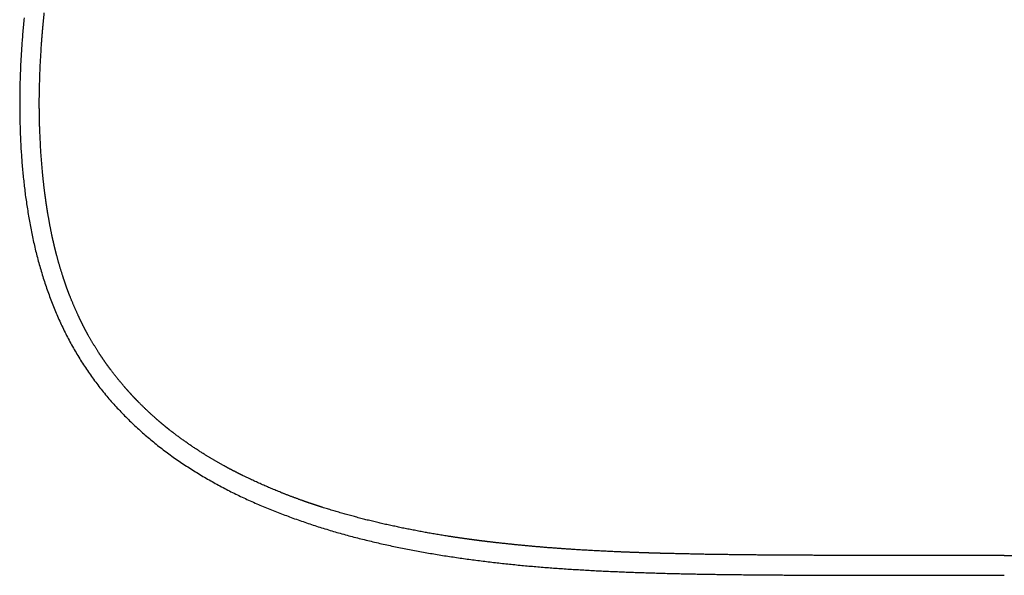
# Model space of a CAD drawing. Extents: x 13057 to 13683, y -484 to 476.
# Drawn here: x 13057 to 13370, y 52 to 229 of the extents above; entities that cross this region are included whole.
import ezdxf

# ---------------------------------------------------------------- set-up
doc = ezdxf.new("R2010")
doc.units = 0
doc.header["$LTSCALE"] = 0.5
doc.header["$MEASUREMENT"] = 0
doc.layers.add('VITCON', color=1, linetype='CONTINUOUS')

# ---------------------------------------------------------------- blocks, each defined once
blk = doc.blocks.new('1')
at = {"layer": 'VITCON'}
for p, q in [((13058.08, 228.89), (13058.02, 228.32)), ((13058.14, 229.45), (13058.08, 228.89)), ((13057.78, 225.51), (13057.74, 224.95)), ((13057.83, 226.08), (13057.78, 225.51)), ((13057.88, 226.64), (13057.83, 226.08)), ((13057.92, 227.2), (13057.88, 226.64)), ((13057.97, 227.76), (13057.92, 227.2)), ((13058.02, 228.32), (13057.97, 227.76)), ((13057.55, 222.7), (13057.5, 222.14)), ((13057.6, 223.27), (13057.55, 222.7)), ((13057.64, 223.83), (13057.6, 223.27)), ((13057.69, 224.39), (13057.64, 223.83)), ((13057.74, 224.95), (13057.69, 224.39)), ((13057.3, 219.33), (13057.27, 218.76)), ((13057.34, 219.89), (13057.3, 219.33)), ((13057.38, 220.45), (13057.34, 219.89)), ((13057.41, 221.02), (13057.38, 220.45)), ((13057.46, 221.58), (13057.41, 221.02)), ((13057.5, 222.14), (13057.46, 221.58)), ((13057.11, 215.95), (13057.08, 215.38)), ((13057.14, 216.51), (13057.11, 215.95)), ((13057.17, 217.07), (13057.14, 216.51)), ((13057.2, 217.64), (13057.17, 217.07)), ((13057.23, 218.2), (13057.2, 217.64)), ((13057.27, 218.76), (13057.23, 218.2)), ((13056.98, 213.13), (13056.96, 212.57)), ((13057, 213.69), (13056.98, 213.13)), ((13057.02, 214.26), (13057, 213.69)), ((13057.05, 214.82), (13057.02, 214.26)), ((13057.08, 215.38), (13057.05, 214.82)), ((13056.86, 209.75), (13056.84, 209.18)), ((13056.87, 210.31), (13056.86, 209.75)), ((13056.89, 210.88), (13056.87, 210.31)), ((13056.91, 211.44), (13056.89, 210.88)), ((13056.93, 212), (13056.91, 211.44)), ((13056.96, 212.57), (13056.93, 212)), ((13056.8, 207.49), (13056.79, 206.93)), ((13056.79, 206.93), (13056.79, 206.36)), ((13056.81, 208.06), (13056.8, 207.49)), ((13056.83, 208.62), (13056.81, 208.06)), ((13056.84, 209.18), (13056.83, 208.62)), ((13056.77, 203.54), (13056.76, 202.98)), ((13056.78, 204.67), (13056.77, 204.11)), ((13056.77, 204.11), (13056.77, 203.54)), ((13056.79, 206.36), (13056.78, 205.8)), ((13056.78, 205.8), (13056.78, 205.24)), ((13056.78, 205.24), (13056.78, 204.67)), ((13056.76, 201.85), (13056.75, 201.29)), ((13056.75, 201.29), (13056.75, 200.72)), ((13056.75, 200.72), (13056.75, 200.16)), ((13056.76, 202.98), (13056.76, 202.42)), ((13056.76, 202.42), (13056.76, 201.85)), ((13056.75, 200.16), (13056.76, 199.59)), ((13056.76, 199.59), (13056.77, 199.03)), ((13056.77, 199.03), (13056.79, 198.47)), ((13056.79, 198.47), (13056.8, 197.9)), ((13056.8, 197.9), (13056.81, 197.34)), ((13056.81, 197.34), (13056.82, 196.77)), ((13056.82, 196.77), (13056.83, 196.21)), ((13056.83, 196.21), (13056.84, 195.65)), ((13056.84, 195.65), (13056.86, 195.08)), ((13056.86, 195.08), (13056.87, 194.52)), ((13056.87, 194.52), (13056.88, 193.95)), ((13056.88, 193.95), (13056.89, 193.39)), ((13056.89, 193.39), (13056.91, 192.83)), ((13056.91, 192.83), (13056.93, 192.26)), ((13056.93, 192.26), (13056.96, 191.7)), ((13056.96, 191.7), (13056.98, 191.14)), ((13056.98, 191.14), (13057.01, 190.57)), ((13057.01, 190.57), (13057.03, 190.01)), ((13057.03, 190.01), (13057.06, 189.45)), ((13057.06, 189.45), (13057.09, 188.88)), ((13057.09, 188.88), (13057.12, 188.32)), ((13057.12, 188.32), (13057.16, 187.76)), ((13057.16, 187.76), (13057.19, 187.19)), ((13057.19, 187.19), (13057.23, 186.63)), ((13057.23, 186.63), (13057.27, 186.07)), ((13057.27, 186.07), (13057.31, 185.5)), ((13057.31, 185.5), (13057.35, 184.94)), ((13057.35, 184.94), (13057.39, 184.38)), ((13057.39, 184.38), (13057.43, 183.82)), ((13057.43, 183.82), (13057.47, 183.25)), ((13057.47, 183.25), (13057.52, 182.69)), ((13057.52, 182.69), (13057.57, 182.13)), ((13057.57, 182.13), (13057.62, 181.57)), ((13057.62, 181.57), (13057.67, 181.01)), ((13057.67, 181.01), (13057.72, 180.44)), ((13057.72, 180.44), (13057.77, 179.88)), ((13057.77, 179.88), (13057.83, 179.32)), ((13057.83, 179.32), (13057.89, 178.76)), ((13057.89, 178.76), (13057.96, 178.2)), ((13057.96, 178.2), (13058.02, 177.64)), ((13058.02, 177.64), (13058.09, 177.08)), ((13058.09, 177.08), (13058.15, 176.52)), ((13058.15, 176.52), (13058.22, 175.96)), ((13058.22, 175.96), (13058.28, 175.4)), ((13058.28, 175.4), (13058.35, 174.84)), ((13058.35, 174.84), (13058.41, 174.28)), ((13058.41, 174.28), (13058.48, 173.72)), ((13058.48, 173.72), (13058.54, 173.16)), ((13058.54, 173.16), (13058.61, 172.6)), ((13058.61, 172.6), (13058.7, 172.04)), ((13058.7, 172.04), (13058.78, 171.48)), ((13058.78, 171.48), (13058.87, 170.92)), ((13058.87, 170.92), (13058.95, 170.37)), ((13058.95, 170.37), (13059.04, 169.81)), ((13059.04, 169.81), (13059.13, 169.25)), ((13059.13, 169.25), (13059.21, 168.69)), ((13059.21, 168.69), (13059.3, 168.14)), ((13059.3, 168.14), (13059.38, 167.58)), ((13059.38, 167.58), (13059.47, 167.02)), ((13059.47, 167.02), (13059.55, 166.46)), ((13059.55, 166.46), (13059.64, 165.91)), ((13059.64, 165.91), (13059.74, 165.35)), ((13059.74, 165.35), (13059.83, 164.79)), ((13059.83, 164.79), (13059.94, 164.24)), ((13059.94, 164.24), (13060.04, 163.69)), ((13060.04, 163.69), (13060.14, 163.13)), ((13060.14, 163.13), (13060.25, 162.58)), ((13060.25, 162.58), (13060.36, 162.02)), ((13060.36, 162.02), (13060.47, 161.47)), ((13060.47, 161.47), (13060.58, 160.92)), ((13060.58, 160.92), (13060.7, 160.37)), ((13060.7, 160.37), (13060.81, 159.81)), ((13060.81, 159.81), (13060.93, 159.26)), ((13060.93, 159.26), (13061.05, 158.71)), ((13061.05, 158.71), (13061.18, 158.16)), ((13061.18, 158.16), (13061.31, 157.61)), ((13061.31, 157.61), (13061.43, 157.06)), ((13061.43, 157.06), (13061.56, 156.51)), ((13061.56, 156.51), (13061.69, 155.96)), ((13061.69, 155.96), (13061.82, 155.41)), ((13061.82, 155.41), (13061.96, 154.87)), ((13061.96, 154.87), (13062.1, 154.32)), ((13062.1, 154.32), (13062.24, 153.77)), ((13062.24, 153.77), (13062.38, 153.23)), ((13062.38, 153.23), (13062.52, 152.68)), ((13062.52, 152.68), (13062.66, 152.14)), ((13062.66, 152.14), (13062.81, 151.59)), ((13062.81, 151.59), (13062.97, 151.05)), ((13062.97, 151.05), (13063.13, 150.51)), ((13063.13, 150.51), (13063.28, 149.97)), ((13063.28, 149.97), (13063.44, 149.42)), ((13063.44, 149.42), (13063.6, 148.88)), ((13063.6, 148.88), (13063.75, 148.34)), ((13063.75, 148.34), (13063.91, 147.8)), ((13063.91, 147.8), (13064.07, 147.26)), ((13064.07, 147.26), (13064.25, 146.72)), ((13064.25, 146.72), (13064.42, 146.19)), ((13064.42, 146.19), (13064.6, 145.65)), ((13064.6, 145.65), (13064.78, 145.11)), ((13064.78, 145.11), (13064.95, 144.58)), ((13064.95, 144.58), (13065.13, 144.04)), ((13065.13, 144.04), (13065.3, 143.51)), ((13065.3, 143.51), (13065.48, 142.97)), ((13065.48, 142.97), (13065.68, 142.44)), ((13065.68, 142.44), (13065.87, 141.91)), ((13065.87, 141.91), (13066.07, 141.38)), ((13066.07, 141.38), (13066.26, 140.85)), ((13066.26, 140.85), (13066.46, 140.33)), ((13066.46, 140.33), (13066.65, 139.8)), ((13066.65, 139.8), (13066.85, 139.27)), ((13066.85, 139.27), (13067.05, 138.74)), ((13067.05, 138.74), (13067.25, 138.21)), ((13067.25, 138.21), (13067.46, 137.69)), ((13067.46, 137.69), (13067.67, 137.17)), ((13067.67, 137.17), (13067.89, 136.64)), ((13067.89, 136.64), (13068.1, 136.12)), ((13068.1, 136.12), (13068.32, 135.6)), ((13068.32, 135.6), (13068.55, 135.09)), ((13068.55, 135.09), (13068.77, 134.57)), ((13068.77, 134.57), (13069, 134.05)), ((13069, 134.05), (13069.23, 133.54)), ((13069.23, 133.54), (13069.46, 133.02)), ((13069.46, 133.02), (13069.7, 132.51)), ((13069.7, 132.51), (13069.93, 132)), ((13069.93, 132), (13070.18, 131.49)), ((13070.18, 131.49), (13070.43, 130.98)), ((13070.43, 130.98), (13070.67, 130.48)), ((13070.67, 130.48), (13070.92, 129.97)), ((13070.92, 129.97), (13071.17, 129.46)), ((13071.17, 129.46), (13071.41, 128.95)), ((13071.41, 128.95), (13071.67, 128.45)), ((13071.67, 128.45), (13071.94, 127.96)), ((13071.94, 127.96), (13072.2, 127.46)), ((13072.2, 127.46), (13072.46, 126.96)), ((13072.46, 126.96), (13072.73, 126.46)), ((13072.73, 126.46), (13072.99, 125.96)), ((13072.99, 125.96), (13073.26, 125.46)), ((13073.26, 125.46), (13073.53, 124.97)), ((13073.53, 124.97), (13073.81, 124.48)), ((13073.81, 124.48), (13074.09, 123.99)), ((13074.09, 123.99), (13074.37, 123.5)), ((13074.37, 123.5), (13074.66, 123.01)), ((13074.66, 123.01), (13074.95, 122.53)), ((13074.95, 122.53), (13075.24, 122.05)), ((13075.24, 122.05), (13075.53, 121.56)), ((13075.53, 121.56), (13075.82, 121.08)), ((13075.82, 121.08), (13076.12, 120.6)), ((13076.12, 120.6), (13076.42, 120.13)), ((13076.42, 120.13), (13076.73, 119.65)), ((13076.73, 119.65), (13077.04, 119.18)), ((13077.04, 119.18), (13077.35, 118.71)), ((13077.35, 118.71), (13077.66, 118.24)), ((13077.66, 118.24), (13077.97, 117.77)), ((13077.97, 117.77), (13078.29, 117.3)), ((13078.29, 117.3), (13078.6, 116.83)), ((13078.6, 116.83), (13078.92, 116.37)), ((13078.92, 116.37), (13079.25, 115.91)), ((13079.25, 115.91), (13079.58, 115.45)), ((13079.58, 115.45), (13079.91, 114.99)), ((13079.91, 114.99), (13080.24, 114.54)), ((13080.24, 114.54), (13080.57, 114.08)), ((13080.57, 114.08), (13080.9, 113.62)), ((13080.9, 113.62), (13081.24, 113.17)), ((13081.24, 113.17), (13081.58, 112.72)), ((13081.58, 112.72), (13081.92, 112.27)), ((13081.92, 112.27), (13082.27, 111.83)), ((13082.27, 111.83), (13082.62, 111.38)), ((13082.62, 111.38), (13082.97, 110.94)), ((13082.97, 110.94), (13083.32, 110.51)), ((13083.32, 110.51), (13083.68, 110.07)), ((13083.68, 110.07), (13084.04, 109.63)), ((13084.04, 109.63), (13084.4, 109.2)), ((13084.4, 109.2), (13084.76, 108.77)), ((13084.76, 108.77), (13085.12, 108.33)), ((13085.12, 108.33), (13085.5, 107.91)), ((13085.5, 107.91), (13085.87, 107.49)), ((13085.87, 107.49), (13086.25, 107.07)), ((13086.25, 107.07), (13086.62, 106.64)), ((13086.62, 106.64), (13086.99, 106.22)), ((13086.99, 106.22), (13087.37, 105.8)), ((13087.37, 105.8), (13087.75, 105.39)), ((13087.75, 105.39), (13088.14, 104.98)), ((13088.14, 104.98), (13088.53, 104.57)), ((13088.53, 104.57), (13088.91, 104.16)), ((13088.91, 104.16), (13089.3, 103.75)), ((13089.3, 103.75), (13089.69, 103.34)), ((13089.69, 103.34), (13090.08, 102.93)), ((13090.08, 102.93), (13090.49, 102.54)), ((13090.49, 102.54), (13090.89, 102.14)), ((13090.89, 102.14), (13091.29, 101.75)), ((13091.29, 101.75), (13091.7, 101.35)), ((13091.7, 101.35), (13092.1, 100.96)), ((13092.1, 100.96), (13092.5, 100.57)), ((13092.5, 100.57), (13092.9, 100.17)), ((13092.9, 100.17), (13093.31, 99.78)), ((13093.31, 99.78), (13093.73, 99.4)), ((13093.73, 99.4), (13094.15, 99.02)), ((13094.15, 99.02), (13094.57, 98.65)), ((13094.57, 98.65), (13094.99, 98.27)), ((13094.99, 98.27), (13095.41, 97.89)), ((13095.41, 97.89), (13095.83, 97.51)), ((13095.83, 97.51), (13096.25, 97.14)), ((13096.25, 97.14), (13096.67, 96.76)), ((13096.67, 96.76), (13097.1, 96.4)), ((13097.1, 96.4), (13097.53, 96.04)), ((13097.53, 96.04), (13097.97, 95.68)), ((13097.97, 95.68), (13098.4, 95.32)), ((13098.4, 95.32), (13098.84, 94.96)), ((13098.84, 94.96), (13099.27, 94.6)), ((13099.27, 94.6), (13099.7, 94.24)), ((13099.7, 94.24), (13100.14, 93.88)), ((13100.14, 93.88), (13100.58, 93.52)), ((13100.58, 93.52), (13101.02, 93.17)), ((13101.02, 93.17), (13101.47, 92.83)), ((13101.47, 92.83), (13101.91, 92.48)), ((13101.91, 92.48), (13102.36, 92.14)), ((13102.36, 92.14), (13102.81, 91.8)), ((13102.81, 91.8), (13103.26, 91.46)), ((13103.26, 91.46), (13103.72, 91.13)), ((13103.72, 91.13), (13104.17, 90.79)), ((13104.17, 90.79), (13104.62, 90.46)), ((13104.62, 90.46), (13105.08, 90.13)), ((13105.08, 90.13), (13105.54, 89.8)), ((13105.54, 89.8), (13106, 89.47)), ((13106, 89.47), (13106.47, 89.15)), ((13106.47, 89.15), (13106.93, 88.84)), ((13106.93, 88.84), (13107.4, 88.52)), ((13107.4, 88.52), (13107.86, 88.2)), ((13107.86, 88.2), (13108.33, 87.88)), ((13108.33, 87.88), (13108.79, 87.56)), ((13108.79, 87.56), (13109.26, 87.25)), ((13109.26, 87.25), (13109.74, 86.94)), ((13109.74, 86.94), (13110.21, 86.64)), ((13110.21, 86.64), (13110.69, 86.33)), ((13110.69, 86.33), (13111.16, 86.03)), ((13111.16, 86.03), (13111.63, 85.72)), ((13111.63, 85.72), (13112.11, 85.42)), ((13112.11, 85.42), (13112.59, 85.13)), ((13112.59, 85.13), (13113.08, 84.84)), ((13113.08, 84.84), (13113.56, 84.54)), ((13113.56, 84.54), (13114.04, 84.25)), ((13114.04, 84.25), (13114.53, 83.96)), ((13114.53, 83.96), (13115.01, 83.67)), ((13115.01, 83.67), (13115.49, 83.38)), ((13115.49, 83.38), (13115.97, 83.09)), ((13115.97, 83.09), (13116.47, 82.81)), ((13116.47, 82.81), (13116.96, 82.54)), ((13116.96, 82.54), (13117.45, 82.26)), ((13117.45, 82.26), (13117.94, 81.98)), ((13117.94, 81.98), (13118.44, 81.71)), ((13118.44, 81.71), (13118.93, 81.43)), ((13118.93, 81.43), (13119.42, 81.16)), ((13119.42, 81.16), (13119.91, 80.88)), ((13119.91, 80.88), (13120.41, 80.62)), ((13120.41, 80.62), (13120.91, 80.36)), ((13120.91, 80.36), (13121.41, 80.1)), ((13121.41, 80.1), (13121.91, 79.84)), ((13121.91, 79.84), (13122.41, 79.57)), ((13122.41, 79.57), (13122.91, 79.31)), ((13122.91, 79.31), (13123.41, 79.05)), ((13123.41, 79.05), (13123.91, 78.79)), ((13123.91, 78.79), (13124.41, 78.54)), ((13124.41, 78.54), (13124.92, 78.28)), ((13124.92, 78.28), (13125.43, 78.04)), ((13125.43, 78.04), (13125.93, 77.79)), ((13125.93, 77.79), (13126.44, 77.54)), ((13126.44, 77.54), (13126.95, 77.3)), ((13126.95, 77.3), (13127.46, 77.05)), ((13127.46, 77.05), (13127.97, 76.81)), ((13127.97, 76.81), (13128.48, 76.58)), ((13128.48, 76.58), (13128.99, 76.34)), ((13128.99, 76.34), (13129.5, 76.1)), ((13129.5, 76.1), (13130.02, 75.87)), ((13130.02, 75.87), (13130.53, 75.64)), ((13130.53, 75.64), (13131.05, 75.41)), ((13131.05, 75.41), (13131.56, 75.18)), ((13131.56, 75.18), (13132.08, 74.96)), ((13132.08, 74.96), (13132.6, 74.73)), ((13132.6, 74.73), (13133.11, 74.5)), ((13133.11, 74.5), (13133.63, 74.28)), ((13133.63, 74.28), (13134.15, 74.06)), ((13134.15, 74.06), (13134.67, 73.85)), ((13134.67, 73.85), (13135.19, 73.63)), ((13135.19, 73.63), (13135.72, 73.41)), ((13135.72, 73.41), (13136.24, 73.2)), ((13136.24, 73.2), (13136.76, 72.98)), ((13136.76, 72.98), (13137.28, 72.78)), ((13137.28, 72.78), (13137.81, 72.58)), ((13137.81, 72.58), (13138.34, 72.37)), ((13138.34, 72.37), (13138.86, 72.17)), ((13138.86, 72.17), (13139.39, 71.97)), ((13139.39, 71.97), (13139.92, 71.77)), ((13139.92, 71.77), (13140.45, 71.57)), ((13140.45, 71.57), (13140.97, 71.37)), ((13140.97, 71.37), (13141.5, 71.17)), ((13141.5, 71.17), (13142.03, 70.97)), ((13142.03, 70.97), (13142.55, 70.77)), ((13142.55, 70.77), (13143.08, 70.56)), ((13143.08, 70.56), (13143.61, 70.37)), ((13143.61, 70.37), (13144.14, 70.19)), ((13144.14, 70.19), (13144.68, 70)), ((13144.68, 70), (13145.21, 69.82)), ((13145.21, 69.82), (13145.74, 69.64)), ((13145.74, 69.64), (13146.28, 69.45)), ((13146.28, 69.45), (13146.81, 69.27)), ((13146.81, 69.27), (13147.35, 69.09)), ((13147.35, 69.09), (13147.88, 68.91)), ((13147.88, 68.91), (13148.41, 68.72)), ((13148.41, 68.72), (13148.95, 68.54)), ((13148.95, 68.54), (13149.48, 68.36)), ((13149.48, 68.36), (13150.01, 68.17)), ((13150.01, 68.17), (13150.55, 68)), ((13150.55, 68), (13151.09, 67.83)), ((13151.09, 67.83), (13151.63, 67.66)), ((13151.63, 67.66), (13152.16, 67.49)), ((13152.16, 67.49), (13152.7, 67.32)), ((13152.7, 67.32), (13153.24, 67.15)), ((13153.24, 67.15), (13153.78, 66.98)), ((13153.78, 66.98), (13154.32, 66.82)), ((13154.32, 66.82), (13154.86, 66.66)), ((13154.86, 66.66), (13155.4, 66.49)), ((13155.4, 66.49), (13155.94, 66.33)), ((13155.94, 66.33), (13156.48, 66.17)), ((13156.48, 66.17), (13157.02, 66.02)), ((13157.02, 66.02), (13157.57, 65.86)), ((13157.57, 65.86), (13158.11, 65.71)), ((13158.11, 65.71), (13158.65, 65.56)), ((13158.65, 65.56), (13159.19, 65.4)), ((13159.19, 65.4), (13159.74, 65.25)), ((13159.74, 65.25), (13160.28, 65.1)), ((13160.28, 65.1), (13160.82, 64.95)), ((13160.82, 64.95), (13161.37, 64.8)), ((13161.37, 64.8), (13161.91, 64.66)), ((13161.91, 64.66), (13162.46, 64.51)), ((13162.46, 64.51), (13163, 64.36)), ((13163, 64.36), (13163.55, 64.22)), ((13163.55, 64.22), (13164.1, 64.08)), ((13164.1, 64.08), (13164.64, 63.95)), ((13164.64, 63.95), (13165.19, 63.81)), ((13165.19, 63.81), (13165.74, 63.68)), ((13165.74, 63.68), (13166.29, 63.54)), ((13166.29, 63.54), (13166.84, 63.41)), ((13166.84, 63.41), (13167.38, 63.27)), ((13167.38, 63.27), (13167.93, 63.14)), ((13167.93, 63.14), (13168.48, 63)), ((13168.48, 63), (13169.03, 62.87)), ((13169.03, 62.87), (13169.57, 62.73)), ((13169.57, 62.73), (13170.12, 62.6)), ((13170.12, 62.6), (13170.67, 62.48)), ((13170.67, 62.48), (13171.22, 62.36)), ((13171.22, 62.36), (13171.77, 62.23)), ((13171.77, 62.23), (13172.33, 62.11)), ((13172.33, 62.11), (13172.88, 61.99)), ((13172.88, 61.99), (13173.43, 61.87)), ((13173.43, 61.87), (13173.98, 61.75)), ((13173.98, 61.75), (13174.53, 61.63)), ((13174.53, 61.63), (13175.08, 61.51)), ((13175.08, 61.51), (13175.63, 61.39)), ((13175.63, 61.39), (13176.18, 61.27)), ((13176.18, 61.27), (13176.73, 61.15)), ((13176.73, 61.15), (13177.29, 61.03)), ((13177.29, 61.03), (13177.84, 60.93)), ((13177.84, 60.93), (13178.39, 60.82)), ((13178.39, 60.82), (13178.95, 60.71)), ((13178.95, 60.71), (13179.5, 60.6)), ((13179.5, 60.6), (13180.06, 60.5)), ((13180.06, 60.5), (13180.61, 60.39)), ((13180.61, 60.39), (13181.16, 60.28)), ((13181.16, 60.28), (13181.72, 60.18)), ((13181.72, 60.18), (13182.27, 60.07)), ((13182.27, 60.07), (13182.83, 59.96)), ((13182.83, 59.96), (13183.38, 59.85)), ((13183.38, 59.85), (13183.93, 59.75)), ((13183.93, 59.75), (13184.49, 59.65)), ((13184.49, 59.65), (13185.05, 59.56)), ((13185.05, 59.56), (13185.6, 59.46)), ((13185.6, 59.46), (13186.16, 59.37)), ((13186.16, 59.37), (13186.71, 59.27)), ((13186.71, 59.27), (13187.27, 59.18)), ((13187.27, 59.18), (13187.83, 59.08)), ((13187.83, 59.08), (13188.38, 58.99)), ((13188.38, 58.99), (13188.94, 58.89)), ((13188.94, 58.89), (13189.49, 58.8)), ((13189.49, 58.8), (13190.05, 58.7)), ((13190.05, 58.7), (13190.61, 58.61)), ((13190.61, 58.61), (13191.16, 58.52)), ((13191.16, 58.52), (13191.72, 58.44)), ((13191.72, 58.44), (13192.28, 58.36)), ((13192.28, 58.36), (13192.84, 58.27)), ((13192.84, 58.27), (13193.4, 58.19)), ((13193.4, 58.19), (13193.95, 58.1)), ((13193.95, 58.1), (13194.51, 58.02)), ((13194.51, 58.02), (13195.07, 57.94)), ((13195.07, 57.94), (13195.63, 57.85)), ((13195.63, 57.85), (13196.18, 57.77)), ((13196.18, 57.77), (13196.74, 57.68)), ((13196.74, 57.68), (13197.3, 57.6)), ((13197.3, 57.6), (13197.86, 57.52)), ((13197.86, 57.52), (13198.42, 57.45)), ((13198.42, 57.45), (13198.98, 57.38)), ((13198.98, 57.38), (13199.54, 57.3)), ((13199.54, 57.3), (13200.1, 57.23)), ((13200.1, 57.23), (13200.66, 57.15)), ((13200.66, 57.15), (13201.21, 57.08)), ((13201.21, 57.08), (13201.77, 57.01)), ((13201.77, 57.01), (13202.33, 56.93)), ((13202.33, 56.93), (13202.89, 56.86)), ((13202.89, 56.86), (13203.45, 56.79)), ((13203.45, 56.79), (13204.01, 56.71)), ((13204.01, 56.71), (13204.57, 56.64)), ((13204.57, 56.64), (13205.13, 56.57)), ((13205.13, 56.57), (13205.69, 56.5)), ((13205.69, 56.5), (13206.25, 56.44)), ((13206.25, 56.44), (13206.81, 56.37)), ((13206.81, 56.37), (13207.37, 56.31)), ((13207.37, 56.31), (13207.93, 56.24)), ((13207.93, 56.24), (13208.49, 56.18)), ((13208.49, 56.18), (13209.05, 56.11)), ((13209.05, 56.11), (13209.61, 56.05)), ((13209.61, 56.05), (13210.17, 55.99)), ((13210.17, 55.99), (13210.74, 55.93)), ((13210.74, 55.93), (13211.3, 55.87)), ((13211.3, 55.87), (13211.86, 55.81)), ((13211.86, 55.81), (13212.42, 55.75)), ((13212.42, 55.75), (13212.98, 55.69)), ((13212.98, 55.69), (13213.54, 55.64)), ((13213.54, 55.64), (13214.1, 55.58)), ((13214.1, 55.58), (13214.66, 55.52)), ((13214.66, 55.52), (13215.22, 55.47)), ((13215.22, 55.47), (13215.79, 55.42)), ((13215.79, 55.42), (13216.35, 55.36)), ((13216.35, 55.36), (13216.91, 55.31)), ((13216.91, 55.31), (13217.47, 55.25)), ((13217.47, 55.25), (13218.03, 55.2)), ((13218.03, 55.2), (13218.59, 55.15)), ((13218.59, 55.15), (13219.16, 55.11)), ((13219.16, 55.11), (13219.72, 55.06)), ((13219.72, 55.06), (13220.28, 55.01)), ((13220.28, 55.01), (13220.84, 54.96)), ((13220.84, 54.96), (13221.41, 54.92)), ((13221.41, 54.92), (13221.97, 54.87)), ((13221.97, 54.87), (13222.53, 54.82)), ((13222.53, 54.82), (13223.09, 54.77)), ((13223.09, 54.77), (13223.65, 54.73)), ((13223.65, 54.73), (13224.22, 54.68)), ((13224.22, 54.68), (13224.78, 54.63)), ((13224.78, 54.63), (13225.34, 54.59)), ((13225.34, 54.59), (13225.9, 54.55)), ((13225.9, 54.55), (13226.47, 54.51)), ((13226.47, 54.51), (13227.03, 54.47)), ((13227.03, 54.47), (13227.59, 54.43)), ((13227.59, 54.43), (13228.15, 54.39)), ((13228.15, 54.39), (13228.72, 54.35)), ((13228.72, 54.35), (13229.28, 54.31)), ((13229.28, 54.31), (13229.84, 54.27)), ((13229.84, 54.27), (13230.41, 54.23)), ((13230.41, 54.23), (13230.97, 54.19)), ((13230.97, 54.19), (13231.53, 54.15)), ((13231.53, 54.15), (13232.09, 54.12)), ((13232.09, 54.12), (13232.66, 54.08)), ((13232.66, 54.08), (13233.22, 54.05)), ((13233.22, 54.05), (13233.78, 54.02)), ((13233.78, 54.02), (13234.35, 53.99)), ((13234.35, 53.99), (13234.91, 53.96)), ((13234.91, 53.96), (13235.47, 53.92)), ((13235.47, 53.92), (13236.04, 53.89)), ((13236.04, 53.89), (13236.6, 53.86)), ((13236.6, 53.86), (13237.16, 53.83)), ((13237.16, 53.83), (13237.73, 53.79)), ((13237.73, 53.79), (13238.29, 53.76)), ((13238.29, 53.76), (13238.85, 53.73)), ((13238.85, 53.73), (13239.42, 53.7)), ((13239.42, 53.7), (13239.98, 53.66)), ((13239.98, 53.66), (13240.54, 53.63)), ((13240.54, 53.63), (13241.11, 53.6)), ((13241.11, 53.6), (13241.67, 53.58)), ((13241.67, 53.58), (13242.23, 53.55)), ((13242.23, 53.55), (13242.8, 53.53)), ((13242.8, 53.53), (13243.36, 53.5)), ((13243.36, 53.5), (13243.92, 53.48)), ((13243.92, 53.48), (13244.49, 53.45)), ((13244.49, 53.45), (13245.05, 53.43)), ((13245.05, 53.43), (13245.61, 53.41)), ((13245.61, 53.41), (13246.18, 53.38)), ((13246.18, 53.38), (13246.74, 53.36)), ((13246.74, 53.36), (13247.3, 53.33)), ((13247.3, 53.33), (13247.87, 53.31)), ((13247.87, 53.31), (13248.43, 53.28)), ((13248.43, 53.28), (13249, 53.26)), ((13249, 53.26), (13249.56, 53.23)), ((13249.56, 53.23), (13250.12, 53.21)), ((13250.12, 53.21), (13250.69, 53.19)), ((13250.69, 53.19), (13251.25, 53.17)), ((13251.25, 53.17), (13251.81, 53.15)), ((13251.81, 53.15), (13252.38, 53.13)), ((13252.38, 53.13), (13252.94, 53.11)), ((13252.94, 53.11), (13253.51, 53.1)), ((13253.51, 53.1), (13254.07, 53.08)), ((13254.07, 53.08), (13254.63, 53.06)), ((13254.63, 53.06), (13255.2, 53.04)), ((13255.2, 53.04), (13255.76, 53.02)), ((13255.76, 53.02), (13256.32, 53)), ((13256.32, 53), (13256.89, 52.98)), ((13256.89, 52.98), (13257.45, 52.97)), ((13257.45, 52.97), (13258.02, 52.95)), ((13258.02, 52.95), (13258.58, 52.93)), ((13258.58, 52.93), (13259.14, 52.91)), ((13259.14, 52.91), (13259.71, 52.89)), ((13259.71, 52.89), (13260.27, 52.88)), ((13260.27, 52.88), (13260.84, 52.86)), ((13260.84, 52.86), (13261.4, 52.85)), ((13261.4, 52.85), (13261.96, 52.83)), ((13261.96, 52.83), (13262.53, 52.82)), ((13262.53, 52.82), (13263.09, 52.8)), ((13263.09, 52.8), (13263.66, 52.79)), ((13263.66, 52.79), (13264.22, 52.78)), ((13264.22, 52.78), (13264.78, 52.76)), ((13264.78, 52.76), (13265.35, 52.75)), ((13265.35, 52.75), (13265.91, 52.74)), ((13265.91, 52.74), (13266.47, 52.72)), ((13266.47, 52.72), (13267.04, 52.71)), ((13267.04, 52.71), (13267.6, 52.7)), ((13267.6, 52.7), (13268.17, 52.69)), ((13268.17, 52.69), (13268.73, 52.67)), ((13268.73, 52.67), (13269.29, 52.66)), ((13269.29, 52.66), (13269.86, 52.65)), ((13269.86, 52.65), (13270.42, 52.64)), ((13270.42, 52.64), (13270.99, 52.63)), ((13270.99, 52.63), (13271.55, 52.62)), ((13271.55, 52.62), (13272.11, 52.61)), ((13272.11, 52.61), (13272.68, 52.6)), ((13272.68, 52.6), (13273.24, 52.59)), ((13273.24, 52.59), (13273.81, 52.58)), ((13273.81, 52.58), (13274.37, 52.57)), ((13274.37, 52.57), (13274.94, 52.56)), ((13274.94, 52.56), (13275.5, 52.55)), ((13275.5, 52.55), (13276.06, 52.54)), ((13276.06, 52.54), (13276.63, 52.53)), ((13276.63, 52.53), (13277.19, 52.52)), ((13277.19, 52.52), (13277.76, 52.51)), ((13277.76, 52.51), (13278.32, 52.5)), ((13278.32, 52.5), (13278.88, 52.5)), ((13278.88, 52.5), (13279.45, 52.49)), ((13279.45, 52.49), (13280.01, 52.48)), ((13280.01, 52.48), (13280.58, 52.47)), ((13280.58, 52.47), (13281.14, 52.46)), ((13281.14, 52.46), (13281.7, 52.46)), ((13281.7, 52.46), (13282.27, 52.45)), ((13282.27, 52.45), (13282.83, 52.44)), ((13282.83, 52.44), (13283.4, 52.44)), ((13283.4, 52.44), (13283.96, 52.43)), ((13283.96, 52.43), (13284.52, 52.42)), ((13284.52, 52.42), (13285.09, 52.42)), ((13285.09, 52.42), (13285.65, 52.41)), ((13285.65, 52.41), (13286.22, 52.4)), ((13286.22, 52.4), (13286.78, 52.39)), ((13286.78, 52.39), (13287.34, 52.39)), ((13287.34, 52.39), (13287.91, 52.39)), ((13287.91, 52.39), (13288.47, 52.38)), ((13288.47, 52.38), (13289.04, 52.38)), ((13289.04, 52.38), (13289.6, 52.37)), ((13289.6, 52.37), (13290.17, 52.37)), ((13290.17, 52.37), (13290.73, 52.36)), ((13290.73, 52.36), (13291.29, 52.36)), ((13291.29, 52.36), (13291.86, 52.36)), ((13291.86, 52.36), (13292.42, 52.35)), ((13292.42, 52.35), (13292.99, 52.35)), ((13292.99, 52.35), (13293.55, 52.34)), ((13293.55, 52.34), (13294.11, 52.34)), ((13294.11, 52.34), (13294.68, 52.33)), ((13294.68, 52.33), (13295.24, 52.33)), ((13295.24, 52.33), (13295.81, 52.33)), ((13295.81, 52.33), (13296.37, 52.32)), ((13296.37, 52.32), (13296.93, 52.32)), ((13296.93, 52.32), (13297.5, 52.31)), ((13297.5, 52.31), (13298.06, 52.31)), ((13298.06, 52.31), (13298.63, 52.3)), ((13298.63, 52.3), (13299.19, 52.3)), ((13299.19, 52.3), (13299.76, 52.29)), ((13299.76, 52.29), (13300.32, 52.29)), ((13300.32, 52.29), (13300.88, 52.29)), ((13300.88, 52.29), (13301.45, 52.28)), ((13301.45, 52.28), (13302.01, 52.28)), ((13302.01, 52.28), (13302.58, 52.28)), ((13302.58, 52.28), (13303.14, 52.28)), ((13303.14, 52.28), (13303.7, 52.28)), ((13303.7, 52.28), (13304.27, 52.27)), ((13304.27, 52.27), (13304.83, 52.27)), ((13304.83, 52.27), (13305.4, 52.27)), ((13305.4, 52.27), (13305.96, 52.27)), ((13305.96, 52.27), (13306.52, 52.27)), ((13306.52, 52.27), (13307.09, 52.26)), ((13307.09, 52.26), (13307.65, 52.26)), ((13307.65, 52.26), (13308.22, 52.26)), ((13308.22, 52.26), (13308.78, 52.26)), ((13308.78, 52.26), (13309.35, 52.26)), ((13309.35, 52.26), (13309.91, 52.25)), ((13309.91, 52.25), (13310.47, 52.25)), ((13310.47, 52.25), (13311.04, 52.25)), ((13311.04, 52.25), (13311.6, 52.25)), ((13311.6, 52.25), (13312.17, 52.25)), ((13312.17, 52.25), (13312.73, 52.24)), ((13312.73, 52.24), (13313.29, 52.24)), ((13313.29, 52.24), (13313.86, 52.24)), ((13313.86, 52.24), (13314.42, 52.24)), ((13314.42, 52.24), (13314.99, 52.24)), ((13314.99, 52.24), (13315.55, 52.23)), ((13315.55, 52.23), (13316.11, 52.23)), ((13316.11, 52.23), (13316.68, 52.23)), ((13316.68, 52.23), (13317.24, 52.23)), ((13317.24, 52.23), (13317.81, 52.23)), ((13317.81, 52.23), (13318.37, 52.23)), ((13318.37, 52.23), (13318.94, 52.23)), ((13318.94, 52.23), (13319.5, 52.23)), ((13319.5, 52.23), (13320.06, 52.22)), ((13320.06, 52.22), (13320.63, 52.22)), ((13320.63, 52.22), (13321.19, 52.22)), ((13321.19, 52.22), (13321.76, 52.22)), ((13321.76, 52.22), (13322.32, 52.22)), ((13322.32, 52.22), (13322.88, 52.22)), ((13322.88, 52.22), (13323.45, 52.22)), ((13323.45, 52.22), (13324.01, 52.22)), ((13324.01, 52.22), (13324.58, 52.22)), ((13324.58, 52.22), (13325.14, 52.22)), ((13325.14, 52.22), (13325.71, 52.21)), ((13325.71, 52.21), (13326.27, 52.21)), ((13326.27, 52.21), (13326.83, 52.21)), ((13326.83, 52.21), (13327.4, 52.21)), ((13327.4, 52.21), (13327.96, 52.21)), ((13327.96, 52.21), (13328.53, 52.21)), ((13328.53, 52.21), (13329.09, 52.21)), ((13329.09, 52.21), (13329.65, 52.21)), ((13329.65, 52.21), (13330.22, 52.21)), ((13330.22, 52.21), (13330.78, 52.21)), ((13330.78, 52.21), (13331.35, 52.21)), ((13331.35, 52.21), (13331.91, 52.21)), ((13331.91, 52.21), (13332.47, 52.21)), ((13332.47, 52.21), (13333.04, 52.2)), ((13333.04, 52.2), (13333.6, 52.2)), ((13333.6, 52.2), (13334.17, 52.2)), ((13334.17, 52.2), (13334.73, 52.2)), ((13334.73, 52.2), (13335.3, 52.2)), ((13335.3, 52.2), (13335.86, 52.2)), ((13335.86, 52.2), (13336.42, 52.2)), ((13336.42, 52.2), (13336.99, 52.2)), ((13336.99, 52.2), (13337.55, 52.2)), ((13337.55, 52.2), (13338.12, 52.2)), ((13338.12, 52.2), (13338.68, 52.2)), ((13338.68, 52.2), (13339.24, 52.2)), ((13339.24, 52.2), (13339.81, 52.2)), ((13339.81, 52.2), (13340.37, 52.2)), ((13340.37, 52.2), (13340.94, 52.2)), ((13340.94, 52.2), (13341.5, 52.2)), ((13341.5, 52.2), (13342.06, 52.2)), ((13342.06, 52.2), (13342.63, 52.2)), ((13342.63, 52.2), (13343.19, 52.2)), ((13343.19, 52.2), (13343.76, 52.2)), ((13343.76, 52.2), (13344.32, 52.2)), ((13344.32, 52.2), (13344.89, 52.2)), ((13344.89, 52.2), (13345.45, 52.2)), ((13345.45, 52.2), (13346.01, 52.2)), ((13346.01, 52.2), (13346.58, 52.2)), ((13346.58, 52.2), (13347.14, 52.2)), ((13347.14, 52.2), (13347.71, 52.19)), ((13347.71, 52.19), (13348.27, 52.19)), ((13348.27, 52.19), (13348.83, 52.19)), ((13348.83, 52.19), (13349.4, 52.19)), ((13349.4, 52.19), (13349.96, 52.19)), ((13349.96, 52.19), (13350.53, 52.19)), ((13350.53, 52.19), (13351.09, 52.19)), ((13351.09, 52.19), (13351.66, 52.19)), ((13351.66, 52.19), (13352.22, 52.19)), ((13352.22, 52.19), (13352.78, 52.19)), ((13352.78, 52.19), (13353.35, 52.19)), ((13353.35, 52.19), (13353.91, 52.19)), ((13353.91, 52.19), (13354.48, 52.19)), ((13354.48, 52.19), (13355.04, 52.19)), ((13355.04, 52.19), (13355.6, 52.19)), ((13355.6, 52.19), (13356.17, 52.19)), ((13356.17, 52.19), (13356.73, 52.19)), ((13356.73, 52.19), (13357.3, 52.19)), ((13357.3, 52.19), (13357.86, 52.19)), ((13357.86, 52.19), (13358.42, 52.19)), ((13358.42, 52.19), (13358.99, 52.19)), ((13358.99, 52.19), (13359.55, 52.19)), ((13359.55, 52.19), (13360.12, 52.19)), ((13360.12, 52.19), (13360.68, 52.19)), ((13360.68, 52.19), (13361.25, 52.19)), ((13361.25, 52.19), (13361.81, 52.19)), ((13361.81, 52.19), (13362.37, 52.19)), ((13362.37, 52.19), (13362.94, 52.19)), ((13362.94, 52.19), (13363.5, 52.19)), ((13363.5, 52.19), (13364.07, 52.19)), ((13364.07, 52.19), (13364.63, 52.19)), ((13364.63, 52.19), (13365.19, 52.19)), ((13365.19, 52.19), (13365.76, 52.19)), ((13365.76, 52.19), (13366.32, 52.19)), ((13366.32, 52.19), (13366.89, 52.19)), ((13366.89, 52.19), (13367.45, 52.19)), ((13367.45, 52.19), (13368.01, 52.19)), ((13368.01, 52.19), (13368.58, 52.19)), ((13368.58, 52.19), (13369.14, 52.19)), ((13369.14, 52.19), (13369.71, 52.19))]:
    blk.add_line(p, q, dxfattribs=at)
for points in [[(13064.23, 227.72), (13064.57, 231.11)], [(13063.93, 224.33), (13064.07, 226.03)], [(13064.07, 226.03), (13064.23, 227.72)], [(13063.73, 221.79), (13063.79, 222.64)], [(13063.79, 222.64), (13063.86, 223.49)], [(13063.86, 223.49), (13063.93, 224.33)], [(13063.27, 214.18), (13063.67, 220.95)], [(13063.67, 220.95), (13063.73, 221.79)], [(13063.04, 207.43), (13063.27, 214.18)], [(13062.99, 204.06), (13063.04, 207.43)], [(13062.99, 200.69), (13062.99, 204.06)], [(13063, 199.01), (13062.99, 200.69)], [(13063.03, 197.33), (13063, 199.01)], [(13063.04, 196.91), (13063.03, 197.33)], [(13063.05, 196.49), (13063.04, 196.91)], [(13063.06, 196.07), (13063.05, 196.49)], [(13063.07, 195.65), (13063.06, 196.07)], [(13063.1, 194.81), (13063.07, 195.65)], [(13063.13, 193.97), (13063.1, 194.81)], [(13063.45, 187.25), (13063.13, 193.97)], [(13063.98, 180.55), (13063.45, 187.25)], [(13064.32, 177.21), (13063.98, 180.55)], [(13064.72, 173.87), (13064.32, 177.21)], [(13064.95, 172.2), (13064.72, 173.87)], [(13065.18, 170.54), (13064.95, 172.2)], [(13065.31, 169.7), (13065.18, 170.54)], [(13065.43, 168.87), (13065.31, 169.7)], [(13065.57, 168.04), (13065.43, 168.87)], [(13065.7, 167.21), (13065.57, 168.04)], [(13066.29, 163.89), (13065.7, 167.21)], [(13066.94, 160.58), (13066.29, 163.89)], [(13067.3, 158.93), (13066.94, 160.58)], [(13067.68, 157.28), (13067.3, 158.93)], [(13067.88, 156.45), (13067.68, 157.28)], [(13068.08, 155.63), (13067.88, 156.45)], [(13068.29, 154.81), (13068.08, 155.63)], [(13068.5, 153.98), (13068.29, 154.81)], [(13069.41, 150.7), (13068.5, 153.98)], [(13070.42, 147.44), (13069.41, 150.7)], [(13070.95, 145.82), (13070.42, 147.44)], [(13071.51, 144.2), (13070.95, 145.82)], [(13071.65, 143.8), (13071.51, 144.2)], [(13071.8, 143.4), (13071.65, 143.8)], [(13071.95, 143), (13071.8, 143.4)], [(13072.09, 142.6), (13071.95, 143)], [(13072.39, 141.81), (13072.09, 142.6)], [(13072.7, 141.01), (13072.39, 141.81)], [(13073.99, 137.86), (13072.7, 141.01)], [(13075.38, 134.75), (13073.99, 137.86)], [(13076.11, 133.21), (13075.38, 134.75)], [(13076.86, 131.69), (13076.11, 133.21)], [(13077.25, 130.94), (13076.86, 131.69)], [(13077.65, 130.19), (13077.25, 130.94)], [(13078.05, 129.44), (13077.65, 130.19)], [(13078.45, 128.7), (13078.05, 129.44)], [(13080.14, 125.78), (13078.45, 128.7)], [(13081.92, 122.92), (13080.14, 125.78)], [(13082.85, 121.52), (13081.92, 122.92)], [(13083.8, 120.14), (13082.85, 121.52)], [(13084.77, 118.77), (13083.8, 120.14)], [(13085.77, 117.42), (13084.77, 118.77)], [(13087.84, 114.77), (13085.77, 117.42)], [(13090, 112.18), (13087.84, 114.77)], [(13091.11, 110.91), (13090, 112.18)], [(13092.25, 109.66), (13091.11, 110.91)], [(13092.82, 109.04), (13092.25, 109.66)], [(13093.41, 108.42), (13092.82, 109.04)], [(13093.99, 107.81), (13093.41, 108.42)], [(13094.59, 107.2), (13093.99, 107.81)], [(13097.01, 104.82), (13094.59, 107.2)], [(13099.51, 102.52), (13097.01, 104.82)], [(13100.79, 101.39), (13099.51, 102.52)], [(13102.08, 100.3), (13100.79, 101.39)], [(13102.73, 99.75), (13102.08, 100.3)], [(13103.38, 99.22), (13102.73, 99.75)], [(13104.04, 98.69), (13103.38, 99.22)], [(13104.7, 98.16), (13104.04, 98.69)], [(13108.31, 95.45), (13104.7, 98.16)], [(13112.02, 92.88), (13108.31, 95.45)], [(13115.83, 90.43), (13112.02, 92.88)], [(13118.74, 88.69), (13115.83, 90.43)], [(13121.71, 87.01), (13118.74, 88.69)], [(13123.2, 86.2), (13121.71, 87.01)], [(13124.71, 85.41), (13123.2, 86.2)], [(13125.47, 85.02), (13124.71, 85.41)], [(13126.23, 84.63), (13125.47, 85.02)], [(13126.61, 84.44), (13126.23, 84.63)], [(13126.99, 84.25), (13126.61, 84.44)], [(13127.37, 84.06), (13126.99, 84.25)], [(13127.75, 83.87), (13127.37, 84.06)], [(13133.91, 80.99), (13127.75, 83.87)], [(13140.17, 78.37), (13133.91, 80.99)], [(13143.33, 77.15), (13140.17, 78.37)], [(13146.51, 75.99), (13143.33, 77.15)], [(13148.1, 75.43), (13146.51, 75.99)], [(13149.71, 74.88), (13148.1, 75.43)], [(13150.51, 74.61), (13149.71, 74.88)], [(13151.31, 74.34), (13150.51, 74.61)], [(13152.12, 74.08), (13151.31, 74.34)], [(13152.92, 73.82), (13152.12, 74.08)], [(13159.42, 71.86), (13152.92, 73.82)], [(13165.99, 70.08), (13159.42, 71.86)], [(13172.61, 68.49), (13165.99, 70.08)], [(13179.29, 67.06), (13172.61, 68.49)], [(13186, 65.78), (13179.29, 67.06)], [(13192.74, 64.65), (13186, 65.78)], [(13196.12, 64.14), (13192.74, 64.65)], [(13199.49, 63.66), (13196.12, 64.14)], [(13201.18, 63.43), (13199.49, 63.66)], [(13202.87, 63.21), (13201.18, 63.43)], [(13203.72, 63.1), (13202.87, 63.21)], [(13204.57, 63), (13203.72, 63.1)], [(13205.41, 62.89), (13204.57, 63)], [(13206.26, 62.79), (13205.41, 62.89)], [(13215.28, 61.81), (13206.26, 62.79)], [(13224.31, 61), (13215.28, 61.81)], [(13233.35, 60.36), (13224.31, 61)], [(13240.14, 59.97), (13233.35, 60.36)], [(13246.94, 59.65), (13240.14, 59.97)], [(13250.34, 59.51), (13246.94, 59.65)], [(13253.74, 59.39), (13250.34, 59.51)], [(13255.44, 59.33), (13253.74, 59.39)], [(13257.14, 59.28), (13255.44, 59.33)], [(13258.84, 59.22), (13257.14, 59.28)], [(13260.55, 59.18), (13258.84, 59.22)], [(13274.17, 58.87), (13260.55, 59.18)], [(13287.8, 58.68), (13274.17, 58.87)], [(13294.62, 58.62), (13287.8, 58.68)], [(13301.44, 58.58), (13294.62, 58.62)], [(13304.85, 58.56), (13301.44, 58.58)], [(13308.27, 58.55), (13304.85, 58.56)], [(13315.09, 58.53), (13308.27, 58.55)], [(13342.4, 58.5), (13315.09, 58.53)], [(13369.71, 58.51), (13342.4, 58.5)], [(13369.71, 58.51), (13397.02, 58.5)]]:
    blk.add_open_spline(points, degree=1, dxfattribs=at)

msp = doc.modelspace()

# ---------------------------------------------------------------- block references
at = {"layer": 'VITCON'}
msp.add_blockref('1', (0, 0), dxfattribs=at)

doc.saveas('drawing.dxf')
